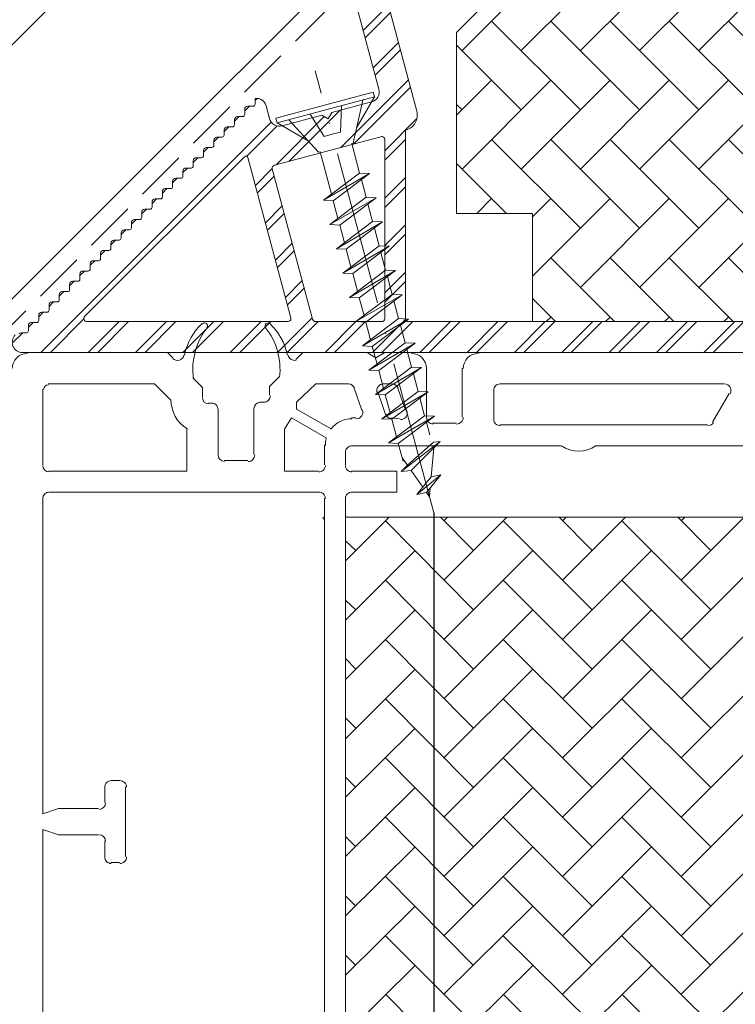
# Model space of a CAD drawing. Units: millimetres. Extents: x -3226090 to -3215563, y -9704 to -3893.
# Drawn here: x -3219222 to -3219153, y -8934 to -8839 of the extents above; entities that cross this region are included whole.
import ezdxf

# ---------------------------------------------------------------- set-up
doc = ezdxf.new("R2010")
doc.units = ezdxf.units.MM
doc.header["$MEASUREMENT"] = 0
for name, pattern in [('Takart vonal_01', [7, 5, -2]), ('Tengelyvonal_01', [21, 15, -3, 0, -3]), ('thk_line_type', [945, 540, -405])]:
    doc.linetypes.add(name, pattern=pattern)
for name, color, linetype, lineweight in [('0_Toll_száma__1', 7, 'Continuous', 5), ('0_Toll_száma__2', 7, 'Continuous', 13), ('0_Toll_száma__3', 7, 'Continuous', 15), ('0_Toll_száma__6', 7, 'Continuous', 30), ('0_Toll_száma__7', 7, 'Continuous', 35)]:
    doc.layers.add(name, color=color, linetype=linetype, lineweight=lineweight)
doc.layers.add('0_Toll_száma__21', color=7, linetype='Continuous', lineweight=5, true_color=0x3a3a3a)
doc.styles.add('ELKÉSZÜLT_STÍLUS_1', font='txt')
doc.linetypes.add('vizszig', pattern='A,0,[1,CVP_ZCE1 0_ISD1093_L Lakossági felhasználású íves üvegű CVP felülvilágító lapostetőbe építve1.Shx,S=0.31746,R=0,X=0,Y=0],-40,0', length=40)
doc.dimstyles.new('ELKÉSZÜLT_STÍLUS__4', dxfattribs={"dimtxt": 0.18, "dimasz": 14.592, "dimexe": 0.18, "dimexo": 0.0625, "dimgap": 0.09, "dimtad": 0, "dimtih": 1, "dimtoh": 1, "dimdec": 4, "dimzin": 0, "dimdsep": 46, "dimcen": 0.09, "dimadec": 0, "dimazin": 0, "dimtfac": 1, "dimtdec": 4, "dimtmove": 0, "dimatfit": 3, "dimldrblk": 'ARROWHEAD_5', "dimfxl": 1, "dimtolj": 1, "dimtzin": 0, "dimarcsym": 0})
doc.dimstyles.new('ELKÉSZÜLT_STÍLUS__9', dxfattribs={"dimtxt": 11.25, "dimasz": 6.65, "dimexe": 0.18, "dimexo": 0, "dimgap": 0.09, "dimtad": 1, "dimlfac": 0.001, "dimzin": 0, "dimdsep": 46, "dimtxsty": 'ELKÉSZÜLT_STÍLUS_1', "dimblk": 'ARROWHEAD_6', "dimblk1": 'ARROWHEAD_6', "dimblk2": 'ARROWHEAD_6', "dimcen": 0.09, "dimclrd": 7, "dimclre": 7, "dimclrt": 7, "dimadec": 0, "dimazin": 0, "dimtfac": 1, "dimtdec": 4, "dimtmove": 0, "dimatfit": 3, "dimfxl": 1, "dimtolj": 1, "dimtzin": 0, "dimarcsym": 0})

# ---------------------------------------------------------------- blocks, each defined once
blk = doc.blocks.new('ARROWHEAD_5')
at = {"color": 0, "linetype": 'Continuous', "lineweight": 0}
blk.add_line((0, 0), (-1, 0), dxfattribs=at)
blk.add_solid([(-1, 0.2679), (0, 0), (-1, -0.2679), (-1, 0.2679)], dxfattribs=at)
blk = doc.blocks.new('*D52', base_point=(-3222426.697, -5311.755))
at = {"layer": '0_Toll_száma__2', "linetype": 'Continuous'}
for p, q in [((-3219180.281, -8807.512), (-3219189.562, -8798.231)), ((-3219184.921, -8802.871), (-3219181.209, -8799.159)), ((-3219237.173, -8855.123), (-3219184.921, -8802.871)), ((-3219232.533, -8859.764), (-3219241.814, -8850.483)), ((-3219240.885, -8858.835), (-3219237.173, -8855.123))]:
    blk.add_line(p, q, dxfattribs=at)
at = {"layer": '0_Toll_száma__7', "linetype": 'Continuous'}
for p, q in [((-3219184.921, -8807.821), (-3219184.921, -8797.921)), ((-3219237.173, -8850.173), (-3219237.173, -8860.073))]:
    blk.add_line(p, q, dxfattribs=at)
at = {"layer": '0_Toll_száma__1', "insert": (-3219218.373, -8833.141), "char_height": 11.25, "attachment_point": 7, "rotation": 45, "style": 'ELKÉSZÜLT_STÍLUS_1'}
blk.add_mtext('\\A1;{\\fVerdana|b0|i0|c238|p38;7\\fVerdana|b0|i0|c238|p38;\\A1{\\H.66x;\\S4^  ;}}', dxfattribs=at)
blk = doc.blocks.new('ARROWHEAD_6')
at = {"color": 0, "linetype": 'Continuous', "lineweight": 0}
for p, q in [((-0.5, -0.5), (0.5, 0.5)), ((0, 0), (-1, 0))]:
    blk.add_line(p, q, dxfattribs=at)

msp = doc.modelspace()

# ---------------------------------------------------------------- hatches: boundary and pattern name
at = {"layer": '0_Toll_száma__1', "linetype": 'Continuous'}
h = msp.add_hatch(dxfattribs=at)
h.set_pattern_fill('dupla_1_4_0001', color=256, style=0, pattern_type=2)
h.set_pattern_definition([(45, (-3219143.9478, -8790.896), (-2.2981, 2.2981), []), (45, (-3219144.4074, -8790.4364), (-2.2981, 2.2981), [])])
h.paths.add_polyline_path([(-3219128.598, -8713.856, 0.466308), (-3219132.119, -8710.901), (-3219177.771, -8718.951, 0.916318), (-3219177.598, -8720.936), (-3219170.598, -8720.936, -0.414225), (-3219169.598, -8721.936), (-3219169.598, -8722.229, 0.198935), (-3219169.51, -8722.441), (-3219169.156, -8722.795, -0.414309), (-3219169.156, -8723.077), (-3219169.51, -8723.431, 0.414161), (-3219169.51, -8723.855), (-3219169.156, -8724.209, -0.414298), (-3219169.156, -8724.492), (-3219169.51, -8724.845, 0.414161), (-3219169.51, -8725.27), (-3219169.156, -8725.623, -0.414309), (-3219169.156, -8725.906), (-3219169.51, -8726.259, 0.414169), (-3219169.51, -8726.684), (-3219169.156, -8727.037, -0.414309), (-3219169.156, -8727.32), (-3219169.51, -8727.674, 0.414161), (-3219169.51, -8728.098), (-3219169.156, -8728.451, -0.414298), (-3219169.156, -8728.734), (-3219169.51, -8729.088, 0.414161), (-3219169.51, -8729.512), (-3219169.156, -8729.866, -0.414309), (-3219169.156, -8730.149), (-3219169.51, -8730.502, 0.414161), (-3219169.51, -8730.926), (-3219169.156, -8731.28, -0.414298), (-3219169.156, -8731.563), (-3219169.51, -8731.916, 0.414161), (-3219169.51, -8732.341), (-3219169.156, -8732.694, -0.414309), (-3219169.156, -8732.977), (-3219169.51, -8733.331, 0.414169), (-3219169.51, -8733.755), (-3219169.156, -8734.108, -0.414298), (-3219169.156, -8734.391), (-3219169.51, -8734.745, 0.414161), (-3219169.51, -8735.169), (-3219169.156, -8735.523, -0.414298), (-3219169.156, -8735.805), (-3219169.51, -8736.159, 0.414169), (-3219169.51, -8736.583), (-3219169.156, -8736.937, -0.414309), (-3219169.156, -8737.22), (-3219169.51, -8737.573, 0.414161), (-3219169.51, -8737.997), (-3219169.156, -8738.351, -0.414298), (-3219169.156, -8738.634), (-3219169.51, -8738.987, 0.414161), (-3219169.51, -8739.412), (-3219169.156, -8739.765, -0.414309), (-3219169.156, -8740.048), (-3219169.51, -8740.402, 0.414161), (-3219169.51, -8740.826), (-3219169.156, -8741.179, -0.414298), (-3219169.156, -8741.462), (-3219169.51, -8741.816, 0.414161), (-3219169.51, -8742.24), (-3219169.156, -8742.594, -0.414298), (-3219169.156, -8742.876), (-3219169.51, -8743.23, 0.414169), (-3219169.51, -8743.654), (-3219169.156, -8744.008, -0.414309), (-3219169.156, -8744.291), (-3219169.51, -8744.644, 0.414161), (-3219169.51, -8745.069), (-3219169.156, -8745.422, -0.414298), (-3219169.156, -8745.705), (-3219169.51, -8746.058, 0.414161), (-3219169.51, -8746.483), (-3219169.156, -8746.836, -0.414309), (-3219169.156, -8747.119), (-3219169.51, -8747.473, 0.414161), (-3219169.51, -8747.897), (-3219169.156, -8748.25, -0.414298), (-3219169.156, -8748.533), (-3219169.51, -8748.887, 0.414161), (-3219169.51, -8749.311), (-3219169.156, -8749.665, -0.414309), (-3219169.156, -8749.948), (-3219169.51, -8750.301, 0.414169), (-3219169.51, -8750.725), (-3219169.156, -8751.079, -0.414309), (-3219169.156, -8751.362), (-3219169.51, -8751.715, 0.414161), (-3219169.51, -8752.14), (-3219169.156, -8752.493, -0.414298), (-3219169.156, -8752.776), (-3219169.51, -8753.13, 0.414161), (-3219169.51, -8753.554), (-3219169.156, -8753.907, -0.414304), (-3219169.156, -8754.19), (-3219169.51, -8754.544, 0.414165), (-3219169.51, -8754.968), (-3219169.156, -8755.322, -0.414304), (-3219169.156, -8755.604), (-3219169.51, -8755.958, 0.414161), (-3219169.51, -8756.382), (-3219169.156, -8756.736, -0.414304), (-3219169.156, -8757.019), (-3219169.51, -8757.372, 0.414161), (-3219169.51, -8757.796), (-3219169.156, -8758.15, -0.414304), (-3219169.156, -8758.433), (-3219169.51, -8758.786, 0.414161), (-3219169.51, -8759.211), (-3219169.156, -8759.564, -0.414304), (-3219169.156, -8759.847), (-3219169.51, -8760.201, 0.414161), (-3219169.51, -8760.625), (-3219169.156, -8760.978, -0.414304), (-3219169.156, -8761.261), (-3219169.51, -8761.615, 0.414165), (-3219169.51, -8762.039), (-3219169.156, -8762.393, -0.414304), (-3219169.156, -8762.675), (-3219169.51, -8763.029, 0.414165), (-3219169.51, -8763.453), (-3219169.156, -8763.807, -0.414304), (-3219169.156, -8764.09), (-3219169.51, -8764.443, 0.414161), (-3219169.51, -8764.868), (-3219169.156, -8765.221, -0.414304), (-3219169.156, -8765.504), (-3219169.51, -8765.857, 0.414161), (-3219169.51, -8766.282), (-3219169.156, -8766.635, -0.414304), (-3219169.156, -8766.918), (-3219169.51, -8767.272, 0.414161), (-3219169.51, -8767.696), (-3219169.156, -8768.049, -0.414304), (-3219169.156, -8768.332), (-3219169.51, -8768.686, 0.414165), (-3219169.51, -8769.11), (-3219169.156, -8769.464, -0.414304), (-3219169.156, -8769.747), (-3219169.51, -8770.1, 0.414165), (-3219169.51, -8770.524), (-3219169.156, -8770.878, -0.414304), (-3219169.156, -8771.161), (-3219169.51, -8771.514, 0.414165), (-3219169.51, -8771.939), (-3219169.156, -8772.292, -0.414304), (-3219169.156, -8772.575), (-3219169.51, -8772.929, 0.414161), (-3219169.51, -8773.353), (-3219169.156, -8773.706, -0.414304), (-3219169.156, -8773.989), (-3219169.51, -8774.343, 0.414161), (-3219169.51, -8774.767), (-3219169.156, -8775.121, -0.414304), (-3219169.156, -8775.403), (-3219169.51, -8775.757, 0.414161), (-3219169.51, -8776.181), (-3219169.156, -8776.535, -0.414304), (-3219169.156, -8776.818), (-3219169.51, -8777.171, 0.414165), (-3219169.51, -8777.595), (-3219169.156, -8777.949, -0.414304), (-3219169.156, -8778.232), (-3219169.51, -8778.585, 0.414165), (-3219169.51, -8779.01), (-3219169.156, -8779.363, -0.414304), (-3219169.156, -8779.646), (-3219169.51, -8780, 0.414161), (-3219169.51, -8780.424), (-3219169.156, -8780.777, -0.414304), (-3219169.156, -8781.06), (-3219169.51, -8781.414, 0.414161), (-3219169.51, -8781.838), (-3219169.156, -8782.192, -0.414304), (-3219169.156, -8782.474), (-3219169.51, -8782.828, 0.414161), (-3219169.51, -8783.252), (-3219169.156, -8783.606, -0.414304), (-3219169.156, -8783.889), (-3219169.51, -8784.242, 0.414165), (-3219169.51, -8784.667), (-3219169.156, -8785.02, -0.414304), (-3219169.156, -8785.303), (-3219169.51, -8785.656, 0.414161), (-3219169.51, -8786.081), (-3219169.156, -8786.434, -0.414304), (-3219169.156, -8786.717), (-3219169.51, -8787.071, 0.414163), (-3219169.51, -8787.495), (-3219169.156, -8787.848, -0.414304), (-3219169.156, -8788.131), (-3219169.51, -8788.485, 0.414163), (-3219169.51, -8788.909), (-3219169.156, -8789.263, -0.414304), (-3219169.156, -8789.546), (-3219169.51, -8789.899, 0.414161), (-3219169.51, -8790.323), (-3219169.156, -8790.677, -0.414304), (-3219169.156, -8790.96), (-3219169.51, -8791.313, 0.414163), (-3219169.51, -8791.738), (-3219169.156, -8792.091, -0.414304), (-3219169.156, -8792.374), (-3219169.51, -8792.728, 0.414163), (-3219169.51, -8793.152), (-3219169.156, -8793.505, -0.414304), (-3219169.156, -8793.788), (-3219169.51, -8794.142, 0.414163), (-3219169.51, -8794.566), (-3219169.156, -8794.92, -0.414304), (-3219169.156, -8795.202), (-3219169.51, -8795.556, 0.414163), (-3219169.51, -8795.98), (-3219169.156, -8796.334, -0.414304), (-3219169.156, -8796.617), (-3219169.51, -8796.97, 0.414161), (-3219169.51, -8797.394), (-3219169.156, -8797.748, -0.414304), (-3219169.156, -8798.031), (-3219169.51, -8798.384, 0.414163), (-3219169.51, -8798.809), (-3219169.156, -8799.162, -0.414304), (-3219169.156, -8799.445), (-3219169.51, -8799.799, 0.414163), (-3219169.51, -8800.223), (-3219169.156, -8800.576, -0.414304), (-3219169.156, -8800.859), (-3219169.51, -8801.213, 0.414163), (-3219169.51, -8801.637), (-3219169.156, -8801.991, -0.414304), (-3219169.156, -8802.273), (-3219169.51, -8802.627, 0.414162), (-3219169.51, -8803.051), (-3219169.156, -8803.405, -0.414304), (-3219169.156, -8803.688), (-3219169.51, -8804.041, 0.414162), (-3219169.51, -8804.466), (-3219169.156, -8804.819, -0.414304), (-3219169.156, -8805.102), (-3219169.51, -8805.455, 0.414163), (-3219169.51, -8805.88), (-3219169.156, -8806.233, -0.414304), (-3219169.156, -8806.516), (-3219169.51, -8806.87, 0.414163), (-3219169.51, -8807.294), (-3219169.156, -8807.647, -0.414304), (-3219169.156, -8807.93), (-3219169.51, -8808.284, 0.414162), (-3219169.51, -8808.708), (-3219169.156, -8809.062, -0.414304), (-3219169.156, -8809.345), (-3219169.51, -8809.698, 0.414163), (-3219169.51, -8810.122), (-3219169.156, -8810.476, -0.414304), (-3219169.156, -8810.759), (-3219169.51, -8811.112, 0.414163), (-3219169.51, -8811.537), (-3219169.156, -8811.89, -0.414304), (-3219169.156, -8812.173), (-3219169.51, -8812.527, 0.198934), (-3219169.598, -8812.739), (-3219169.609, -8812.739), (-3219169.609, -8812.749), (-3219169.574, -8812.752, 0.198478), (-3219169.509, -8812.973), (-3219169.194, -8813.361, -0.414267), (-3219169.224, -8813.643), (-3219169.612, -8813.957, 0.198842), (-3219169.722, -8814.159), (-3219169.792, -8814.151), (-3219169.726, -8814.179, 0.19898), (-3219169.696, -8814.406), (-3219169.446, -8814.839, -0.414114), (-3219169.519, -8815.113), (-3219169.952, -8815.363, 0.198549), (-3219170.092, -8815.545), (-3219170.195, -8815.517), (-3219170.099, -8815.564, 0.198917), (-3219170.105, -8815.793), (-3219169.926, -8816.26, -0.414326), (-3219170.041, -8816.518), (-3219170.508, -8816.697, 0.198877), (-3219170.675, -8816.855), (-3219170.792, -8816.803), (-3219170.684, -8816.873, 0.198825), (-3219170.726, -8817.099), (-3219170.622, -8817.588, -0.414216), (-3219170.777, -8817.825), (-3219171.266, -8817.929, 0.198829), (-3219171.455, -8818.059), (-3219171.563, -8817.989), (-3219171.467, -8818.075, 0.198861), (-3219171.544, -8818.291), (-3219171.518, -8818.791, -0.414351), (-3219171.708, -8819.001), (-3219172.207, -8819.027, 0.198949), (-3219172.414, -8819.126), (-3219172.507, -8819.042), (-3219172.436, -8819.113, 0.198934), (-3219172.524, -8819.325), (-3219172.524, -8819.825, -0.414199), (-3219172.724, -8820.025), (-3219173.224, -8820.025, 0.414041), (-3219173.524, -8820.325), (-3219173.524, -8820.825, -0.41441), (-3219173.724, -8821.025), (-3219174.224, -8821.025, 0.414239), (-3219174.524, -8821.325), (-3219174.524, -8821.825, -0.414111), (-3219174.724, -8822.025), (-3219175.224, -8822.025, 0.41424), (-3219175.524, -8822.325), (-3219175.524, -8822.825, -0.414198), (-3219175.724, -8823.025), (-3219176.224, -8823.025, 0.41424), (-3219176.524, -8823.325), (-3219176.524, -8823.825, -0.414198), (-3219176.724, -8824.025), (-3219177.224, -8824.025, 0.414101), (-3219177.524, -8824.325), (-3219177.524, -8824.825, -0.41441), (-3219177.724, -8825.025), (-3219178.224, -8825.025, 0.414242), (-3219178.524, -8825.325), (-3219178.524, -8825.825, -0.414112), (-3219178.724, -8826.025), (-3219179.224, -8826.025, 0.414239), (-3219179.524, -8826.325), (-3219179.524, -8826.825, -0.414112), (-3219179.724, -8827.025), (-3219180.224, -8827.025, 0.414239), (-3219180.524, -8827.325), (-3219180.524, -8827.825, -0.4142), (-3219180.724, -8828.025), (-3219181.224, -8828.025, 0.414239), (-3219181.524, -8828.325), (-3219181.524, -8828.825, -0.4142), (-3219181.724, -8829.025), (-3219182.224, -8829.025, 0.41404), (-3219182.524, -8829.325), (-3219182.524, -8829.825, -0.414407), (-3219182.724, -8830.025), (-3219183.224, -8830.025, 0.414242), (-3219183.524, -8830.325), (-3219183.524, -8830.825, -0.414109), (-3219183.724, -8831.025), (-3219184.224, -8831.025, 0.414242), (-3219184.524, -8831.325), (-3219184.524, -8831.825, -0.4142), (-3219184.724, -8832.025), (-3219185.224, -8832.025, 0.414238), (-3219185.524, -8832.325), (-3219185.524, -8832.825, -0.4142), (-3219185.724, -8833.025), (-3219186.224, -8833.025, 0.414097), (-3219186.524, -8833.325), (-3219186.524, -8833.825, -0.41441), (-3219186.724, -8834.025), (-3219187.224, -8834.025, 0.41424), (-3219187.524, -8834.325), (-3219187.524, -8834.825, -0.414112), (-3219187.724, -8835.025), (-3219188.224, -8835.025, 0.41424), (-3219188.524, -8835.325), (-3219188.524, -8835.825, -0.414112), (-3219188.724, -8836.025), (-3219189.224, -8836.025, 0.41424), (-3219189.524, -8836.325), (-3219189.524, -8836.825, -0.4142), (-3219189.724, -8837.025), (-3219189.738, -8837.025), (-3219187.5, -8845.377, -0.414164), (-3219188.207, -8846.601), (-3219192.071, -8847.637), (-3219192.425, -8848.249), (-3219193.037, -8847.895), (-3219196.901, -8848.931, -0.414251), (-3219198.125, -8848.224), (-3219198.453, -8846.999, 0.367002), (-3219199.517, -8846.262, 0.053317), (-3219199.524, -8846.325), (-3219199.524, -8846.825, -0.4142), (-3219199.724, -8847.025), (-3219200.224, -8847.025, 0.414099), (-3219200.524, -8847.325), (-3219200.524, -8847.825, -0.414401), (-3219200.724, -8848.025), (-3219201.224, -8848.025, 0.414236), (-3219201.524, -8848.325), (-3219201.524, -8848.825, -0.414122), (-3219201.724, -8849.025), (-3219202.224, -8849.025, 0.41424), (-3219202.524, -8849.325), (-3219202.524, -8849.825, -0.41419), (-3219202.724, -8850.025), (-3219203.224, -8850.025, 0.414236), (-3219203.524, -8850.325), (-3219203.524, -8850.825, -0.414209), (-3219203.724, -8851.025), (-3219204.224, -8851.025, 0.414099), (-3219204.524, -8851.325), (-3219204.524, -8851.825, -0.414401), (-3219204.724, -8852.025), (-3219205.224, -8852.025, 0.414236), (-3219205.524, -8852.325), (-3219205.524, -8852.825, -0.414122), (-3219205.724, -8853.025), (-3219206.224, -8853.025, 0.41424), (-3219206.524, -8853.325), (-3219206.524, -8853.825, -0.414103), (-3219206.724, -8854.025), (-3219207.224, -8854.025, 0.41424), (-3219207.524, -8854.325), (-3219207.524, -8854.825, -0.414209), (-3219207.724, -8855.025), (-3219208.224, -8855.025, 0.41424), (-3219208.524, -8855.325), (-3219208.524, -8855.825, -0.41419), (-3219208.724, -8856.025), (-3219209.224, -8856.025, 0.414099), (-3219209.524, -8856.325), (-3219209.524, -8856.825, -0.41442), (-3219209.724, -8857.025), (-3219210.224, -8857.025, 0.41424), (-3219210.524, -8857.325), (-3219210.524, -8857.825, -0.414103), (-3219210.724, -8858.025), (-3219211.224, -8858.025, 0.41424), (-3219211.524, -8858.325), (-3219211.524, -8858.825, -0.414196), (-3219211.724, -8859.025), (-3219212.224, -8859.025, 0.414248), (-3219212.524, -8859.325), (-3219212.524, -8859.825, -0.41419), (-3219212.724, -8860.025), (-3219213.224, -8860.025, 0.414099), (-3219213.524, -8860.325), (-3219213.524, -8860.825, -0.414401), (-3219213.724, -8861.025), (-3219214.224, -8861.025, 0.414236), (-3219214.524, -8861.325), (-3219214.524, -8861.825, -0.414122), (-3219214.724, -8862.025), (-3219215.224, -8862.025, 0.41424), (-3219215.524, -8862.325), (-3219215.524, -8862.825, -0.414103), (-3219215.724, -8863.025), (-3219216.224, -8863.025, 0.414236), (-3219216.524, -8863.325), (-3219216.524, -8863.825, -0.414209), (-3219216.724, -8864.025), (-3219217.224, -8864.025, 0.41424), (-3219217.524, -8864.325), (-3219217.524, -8864.825, -0.41419), (-3219217.724, -8865.025), (-3219218.224, -8865.025, 0.414095), (-3219218.524, -8865.325), (-3219218.524, -8865.825, -0.41442), (-3219218.724, -8866.025), (-3219219.224, -8866.025, 0.41424), (-3219219.524, -8866.325), (-3219219.524, -8866.825, -0.414103), (-3219219.724, -8867.025), (-3219220.224, -8867.025, 0.41424), (-3219220.524, -8867.325), (-3219220.524, -8867.825, -0.414209), (-3219220.724, -8868.025), (-3219221.224, -8868.025, 0.41424), (-3219221.524, -8868.325), (-3219221.524, -8868.825, -0.41419), (-3219221.724, -8869.025), (-3219222.224, -8869.025, 0.198891), (-3219222.436, -8869.113), (-3219222.562, -8868.986), (-3219222.805, -8869.229, 0.668143), (-3219222.098, -8870.936), (-3219125.098, -8870.936), (-3219125.098, -8857.236, -0.414169), (-3219124.798, -8856.936), (-3219112.898, -8856.936, -0.41414), (-3219112.598, -8857.236), (-3219112.598, -8867.936, 0.414206), (-3219111.598, -8868.936), (-3219102.598, -8868.936, 0.291676), (-3219101.238, -8868.069), (-3219064.938, -8790.069, 0.548373), (-3219066.298, -8787.936), (-3219068.949, -8787.936, 0.317842), (-3219070.081, -8788.736, 0.517702), (-3219069.798, -8789.136), (-3219069.098, -8789.136, -0.414206), (-3219068.598, -8789.636), (-3219068.598, -8790.636, -0.41421), (-3219070.598, -8792.636), (-3219073.098, -8792.636, -0.41421), (-3219075.098, -8790.636), (-3219075.098, -8789.636, -0.414206), (-3219074.598, -8789.136), (-3219073.898, -8789.136, 0.517602), (-3219073.615, -8788.736, 0.317849), (-3219074.746, -8787.936), (-3219080.598, -8787.936, -0.414222), (-3219081.098, -8787.436), (-3219081.098, -8780.628, 0.466308), (-3219082.271, -8779.643), (-3219109.485, -8784.442, -1.459669), (-3219108.835, -8781.148, 0.255565), (-3219108.356, -8781.179), (-3219106.086, -8780.121, 1.000005), (-3219106.509, -8779.214), (-3219108.338, -8780.067, -0.209028), (-3219108.739, -8780.077, 0.226694), (-3219111.15, -8780.217, -0.570771), (-3219115.598, -8777.59), (-3219115.598, -8763.636, 0.41422), (-3219116.098, -8763.136), (-3219117.098, -8763.136, 0.414202), (-3219117.598, -8763.636), (-3219117.598, -8776.036, -0.414211), (-3219120.598, -8779.036), (-3219125.598, -8779.036, -0.414208), (-3219128.598, -8776.036)])
h.paths.add_polyline_path([(-3219131.95, -8713.918, -0.466315), (-3219131.598, -8714.213), (-3219131.598, -8717.666, -0.363998), (-3219131.846, -8717.961), (-3219165.746, -8723.939, -0.466296), (-3219166.098, -8723.643), (-3219166.098, -8720.778, -0.363976), (-3219165.271, -8719.793)], flags=0)
h.paths.add_polyline_path([(-3219131.95, -8720.011, -0.466297), (-3219131.598, -8720.306), (-3219131.598, -8778.736, -0.414169), (-3219131.898, -8779.036), (-3219165.798, -8779.036, -0.41424), (-3219166.098, -8778.736), (-3219166.098, -8726.283, -0.364075), (-3219165.85, -8725.988)], flags=0)
h.paths.add_polyline_path([(-3219122.598, -8782.336, -0.41424), (-3219122.298, -8782.036), (-3219114.898, -8782.036, -0.41424), (-3219114.598, -8782.336), (-3219114.598, -8782.669, 0.466308), (-3219108.964, -8787.396), (-3219084.45, -8783.073, -0.466287), (-3219084.098, -8783.369), (-3219084.098, -8790.636, 0.414138), (-3219083.798, -8790.936), (-3219077.558, -8790.936, -0.375576), (-3219077.26, -8791.196, 0.37557), (-3219073.098, -8794.836), (-3219070.924, -8794.836, -0.548405), (-3219070.659, -8795.252), (-3219090.443, -8837.763, -0.291657), (-3219090.715, -8837.936), (-3219122.298, -8837.936, -0.414238), (-3219122.598, -8837.636)], flags=0)
h.paths.add_polyline_path([(-3219166.098, -8782.336, -0.41424), (-3219165.798, -8782.036), (-3219124.898, -8782.036, -0.414169), (-3219124.598, -8782.336), (-3219124.598, -8853.636, -0.414169), (-3219124.898, -8853.936), (-3219127.798, -8853.936, 0.414137), (-3219128.098, -8854.236), (-3219128.098, -8867.636, -0.41424), (-3219128.398, -8867.936), (-3219184.63, -8867.936, -0.41424), (-3219184.93, -8867.636), (-3219184.93, -8849.347), (-3219184.887, -8849.335, 0.414218), (-3219183.826, -8847.498), (-3219186.38, -8837.966, -0.268009), (-3219186.302, -8837.676), (-3219169.759, -8821.133, 0.198907), (-3219166.098, -8812.294)], flags=0)
h.paths.add_polyline_path([(-3219091.675, -8839.313, -0.594428), (-3219091.361, -8839.736), (-3219092.537, -8842.263, -0.29163), (-3219092.809, -8842.436), (-3219095.798, -8842.436, 0.414238), (-3219096.098, -8842.736), (-3219096.098, -8843.936, 0.414206), (-3219095.598, -8844.436), (-3219094.019, -8844.436, -0.548323), (-3219093.747, -8844.863), (-3219103.473, -8865.763, -0.291653), (-3219103.745, -8865.936), (-3219109.298, -8865.936, -0.414137), (-3219109.598, -8865.636), (-3219109.598, -8854.236, 0.414236), (-3219109.898, -8853.936), (-3219122.298, -8853.936, -0.41424), (-3219122.598, -8853.636), (-3219122.598, -8844.736, -0.414238), (-3219122.298, -8844.436), (-3219119.398, -8844.436, 0.414238), (-3219119.098, -8844.136), (-3219119.098, -8842.736, 0.414238), (-3219119.398, -8842.436), (-3219122.298, -8842.436, -0.414238), (-3219122.598, -8842.136), (-3219122.598, -8840.236, -0.414244), (-3219122.298, -8839.936), (-3219096.128, -8839.936)], flags=0)
h.paths.add_polyline_path([(-3219187.307, -8849.984, -0.493178), (-3219186.93, -8850.273), (-3219186.93, -8867.636, -0.41424), (-3219187.23, -8867.936), (-3219193.648, -8867.936, -0.339414), (-3219193.938, -8867.714), (-3219197.849, -8853.119, -0.414172), (-3219197.637, -8852.751)], flags=0)
h.paths.add_polyline_path([(-3219200.55, -8851.924, -0.57735), (-3219200.216, -8852.014), (-3219196.05, -8867.558, -0.49308), (-3219196.34, -8867.936), (-3219215.838, -8867.936, -0.668169), (-3219216.05, -8867.424)], flags=0)
at = {"layer": '0_Toll_száma__21', "linetype": 'Continuous'}
h = msp.add_hatch(dxfattribs=at)
h.set_pattern_fill('AR_HBONE_0001', color=256, style=0, pattern_type=2)
h.set_pattern_definition([(315, (-3219509.9136, -6470.8433), (5.747364, 0), [12.192, -4.064]), (45, (-3219507.04, -6473.717), (-5.747364, 0), [12.192, -4.064])])
h.paths.add_polyline_path([(-3219164.796, -8824.694), (-3219179.967, -8839.865), (-3219179.967, -8857.436), (-3219172.598, -8857.436), (-3219172.598, -8867.936), (-3219129.598, -8867.936), (-3219129.598, -8852.936), (-3219124.598, -8852.936), (-3219124.598, -8786.936), (-3219162.098, -8786.936), (-3219162.098, -8816.936, -0.168968)])

# ---------------------------------------------------------------- linework, layer by layer
at = {"layer": '0_Toll_száma__1', "linetype": 'thk_line_type'}
msp.add_line((-3219185.249, -8881.155), (-3219184.74, -8881.883), dxfattribs=at)
at = {"layer": '0_Toll_száma__1', "linetype": 'Continuous', "flags": 128}
msp.add_lwpolyline([(-3219164.796, -8824.694, 0.168968), (-3219162.098, -8816.936), (-3219162.098, -8786.936), (-3219124.598, -8786.936), (-3219124.598, -8852.936), (-3219129.598, -8852.936), (-3219129.598, -8867.936), (-3219172.598, -8867.936), (-3219172.598, -8857.436), (-3219179.967, -8857.436), (-3219179.967, -8839.865)], format="xyb", close=True, dxfattribs=at)
at = {"layer": '0_Toll_száma__1', "linetype": 'vizszig', "flags": 128}
msp.add_lwpolyline([(-3219172.36, -8811.449, -0.198912), (-3219174.324, -8816.91), (-3219227.996, -8870.581, -0.010157), (-3219228.084, -8870.666), (-3219399.501, -9028.692, 0.058524), (-3219400.108, -9029.4), (-3219408.501, -9041.875, 0.14914), (-3219409.182, -9044.108), (-3219409.182, -9050.235)], format="xyb", dxfattribs=at)
at = {"layer": '0_Toll_száma__1', "linetype": 'Continuous', "flags": 128}
msp.add_lwpolyline([(-3219187.943, -8846.128), (-3219188.069, -8845.657), (-3219197.493, -8848.182), (-3219197.367, -8848.653)], close=True, dxfattribs=at)
at = {"layer": '0_Toll_száma__1', "linetype": 'thk_line_type', "flags": 128}
for points in [[(-3219189.073, -8846.431), (-3219189.997, -8850.598)], [(-3219187.943, -8846.128), (-3219189.668, -8849.116)], [(-3219191.124, -8846.981), (-3219191.235, -8849.535)], [(-3219196.237, -8848.351), (-3219193.354, -8851.498)], [(-3219194.186, -8847.801), (-3219192.812, -8849.958)], [(-3219197.367, -8848.653), (-3219194.38, -8850.378)], [(-3219192.812, -8849.958), (-3219192.024, -8849.747)], [(-3219191.235, -8849.535), (-3219192.024, -8849.747)], [(-3219189.997, -8850.598), (-3219190.144, -8850.638)], [(-3219189.374, -8853.511), (-3219190.144, -8850.638)], [(-3219193.354, -8851.498), (-3219193.207, -8851.458)], [(-3219193.207, -8851.458), (-3219192.105, -8855.567)], [(-3219188.416, -8853.553), (-3219189.374, -8853.511), (-3219192.893, -8856.161)], [(-3219188.416, -8853.553), (-3219192.893, -8856.161)], [(-3219192.893, -8856.161), (-3219191.935, -8856.202), (-3219188.416, -8853.553)], [(-3219188.873, -8855.382), (-3219189.204, -8854.146)], [(-3219187.784, -8855.909), (-3219188.743, -8855.867), (-3219192.262, -8858.516)], [(-3219192.262, -8858.516), (-3219191.304, -8858.558), (-3219187.784, -8855.909)], [(-3219187.784, -8855.909), (-3219192.262, -8858.516)], [(-3219188.743, -8855.867), (-3219188.873, -8855.382)], [(-3219191.935, -8856.202), (-3219191.474, -8857.923)], [(-3219188.241, -8857.738), (-3219188.572, -8856.502)], [(-3219188.111, -8858.223), (-3219188.241, -8857.738)], [(-3219187.153, -8858.265), (-3219188.111, -8858.223), (-3219191.631, -8860.872)], [(-3219191.631, -8860.872), (-3219190.673, -8860.914), (-3219187.153, -8858.265)], [(-3219187.153, -8858.265), (-3219191.631, -8860.872)], [(-3219191.304, -8858.558), (-3219190.843, -8860.279)], [(-3219187.61, -8860.094), (-3219187.941, -8858.858)], [(-3219186.522, -8860.621), (-3219187.48, -8860.579), (-3219191, -8863.228)], [(-3219191, -8863.228), (-3219190.042, -8863.27), (-3219186.522, -8860.621)], [(-3219186.522, -8860.621), (-3219191, -8863.228)], [(-3219190.673, -8860.914), (-3219190.212, -8862.635)], [(-3219187.48, -8860.579), (-3219187.61, -8860.094)], [(-3219186.979, -8862.45), (-3219187.31, -8861.214)], [(-3219186.849, -8862.935), (-3219186.979, -8862.45)], [(-3219185.891, -8862.977), (-3219186.849, -8862.935), (-3219190.368, -8865.584)], [(-3219190.368, -8865.584), (-3219189.41, -8865.626), (-3219185.891, -8862.977)], [(-3219185.891, -8862.977), (-3219190.368, -8865.584)], [(-3219190.042, -8863.27), (-3219189.58, -8864.991)], [(-3219186.348, -8864.805), (-3219186.679, -8863.57)], [(-3219185.259, -8865.333), (-3219186.217, -8865.291), (-3219189.737, -8867.94)], [(-3219189.737, -8867.94), (-3219188.779, -8867.982), (-3219185.259, -8865.333)], [(-3219185.259, -8865.333), (-3219189.737, -8867.94)], [(-3219189.41, -8865.626), (-3219188.949, -8867.347)], [(-3219186.217, -8865.291), (-3219186.348, -8864.805)], [(-3219185.716, -8867.161), (-3219186.047, -8865.926)], [(-3219185.586, -8867.647), (-3219185.716, -8867.161)], [(-3219184.628, -8867.689), (-3219185.586, -8867.647), (-3219189.106, -8870.296)], [(-3219189.106, -8870.296), (-3219188.148, -8870.338), (-3219184.628, -8867.689)], [(-3219184.628, -8867.689), (-3219189.106, -8870.296)], [(-3219188.779, -8867.982), (-3219188.318, -8869.703)], [(-3219185.085, -8869.517), (-3219185.416, -8868.282)], [(-3219184.955, -8870.003), (-3219185.085, -8869.517)], [(-3219183.997, -8870.045), (-3219184.955, -8870.003), (-3219188.475, -8872.652)], [(-3219183.997, -8870.045), (-3219188.475, -8872.652)], [(-3219188.475, -8872.652), (-3219187.516, -8872.694), (-3219183.997, -8870.045)], [(-3219188.148, -8870.338), (-3219187.687, -8872.059)], [(-3219184.454, -8871.873), (-3219184.785, -8870.638)], [(-3219183.366, -8872.401), (-3219184.324, -8872.359), (-3219187.843, -8875.008)], [(-3219183.366, -8872.401), (-3219187.843, -8875.008)], [(-3219187.843, -8875.008), (-3219186.885, -8875.05), (-3219183.366, -8872.401)], [(-3219184.324, -8872.359), (-3219184.454, -8871.873)], [(-3219187.516, -8872.694), (-3219187.055, -8874.415)], [(-3219183.823, -8874.229), (-3219184.154, -8872.994)], [(-3219183.692, -8874.715), (-3219183.823, -8874.229)], [(-3219182.734, -8874.756), (-3219183.692, -8874.715), (-3219187.212, -8877.364)], [(-3219182.734, -8874.756), (-3219187.212, -8877.364)], [(-3219187.212, -8877.364), (-3219186.254, -8877.406), (-3219182.734, -8874.756)], [(-3219186.885, -8875.05), (-3219186.424, -8876.771)], [(-3219183.191, -8876.585), (-3219183.522, -8875.35)], [(-3219182.103, -8877.112), (-3219183.061, -8877.071), (-3219186.581, -8879.72)], [(-3219182.103, -8877.112), (-3219186.581, -8879.72)], [(-3219186.581, -8879.72), (-3219185.623, -8879.762), (-3219182.103, -8877.112)], [(-3219183.061, -8877.071), (-3219183.191, -8876.585)], [(-3219186.254, -8877.406), (-3219185.793, -8879.127)], [(-3219182.56, -8878.941), (-3219182.891, -8877.705)], [(-3219185.623, -8879.762), (-3219185.162, -8881.483)], [(-3219185.34, -8882.481), (-3219184.385, -8882.39), (-3219181.567, -8879.574)], [(-3219185.34, -8882.481), (-3219181.567, -8879.574)], [(-3219184.74, -8881.883), (-3219182.216, -8879.637)], [(-3219181.567, -8879.574), (-3219182.216, -8879.637)], [(-3219182.173, -8880.18), (-3219182.419, -8882.995)], [(-3219184.74, -8881.883), (-3219185.34, -8882.481)], [(-3219183.246, -8884.016), (-3219184.385, -8882.39)], [(-3219183.823, -8884.726), (-3219181.48, -8882.804)], [(-3219181.48, -8882.804), (-3219182.419, -8882.995), (-3219183.823, -8884.726)], [(-3219183.823, -8884.726), (-3219182.883, -8884.535), (-3219181.48, -8882.804)], [(-3219182.883, -8884.535), (-3219182.591, -8884.952), (-3219182.514, -8884.08)]]:
    msp.add_lwpolyline(points, dxfattribs=at)
at = {"layer": '0_Toll_száma__2', "linetype": 'Continuous', "flags": 128}
for points in [[(-3219166.098, -8812.294), (-3219166.098, -8782.336, -0.41424), (-3219165.798, -8782.036), (-3219124.898, -8782.036, -0.414169), (-3219124.598, -8782.336), (-3219124.598, -8853.636, -0.414169), (-3219124.898, -8853.936), (-3219127.798, -8853.936, 0.414137), (-3219128.098, -8854.236), (-3219128.098, -8867.636, -0.41424), (-3219128.398, -8867.936), (-3219184.63, -8867.936, -0.41424), (-3219184.93, -8867.636), (-3219184.93, -8849.347), (-3219184.887, -8849.335, 0.414218), (-3219183.826, -8847.498), (-3219186.38, -8837.966, -0.268009), (-3219186.302, -8837.676), (-3219169.759, -8821.133, 0.198907)], [(-3219186.93, -8867.636, -0.41424), (-3219187.23, -8867.936), (-3219193.648, -8867.936, -0.339414), (-3219193.938, -8867.714), (-3219197.849, -8853.119, -0.414172), (-3219197.637, -8852.751), (-3219187.307, -8849.984, -0.493178), (-3219186.93, -8850.273)], [(-3219200.216, -8852.014), (-3219196.05, -8867.558, -0.49308), (-3219196.34, -8867.936), (-3219215.838, -8867.936, -0.668169), (-3219216.05, -8867.424), (-3219200.55, -8851.924, -0.57735)]]:
    msp.add_lwpolyline(points, format="xyb", close=True, dxfattribs=at)
for points in [[(-3219222.436, -8869.113, -0.198891), (-3219222.224, -8869.025), (-3219221.724, -8869.025, 0.41419), (-3219221.524, -8868.825), (-3219221.524, -8868.325, -0.41424), (-3219221.224, -8868.025), (-3219220.724, -8868.025, 0.414209), (-3219220.524, -8867.825), (-3219220.524, -8867.325, -0.41424), (-3219220.224, -8867.025), (-3219219.724, -8867.025, 0.414103), (-3219219.524, -8866.825), (-3219219.524, -8866.325, -0.41424), (-3219219.224, -8866.025), (-3219218.724, -8866.025, 0.41442), (-3219218.524, -8865.825), (-3219218.524, -8865.325, -0.414095), (-3219218.224, -8865.025), (-3219217.724, -8865.025, 0.41419), (-3219217.524, -8864.825), (-3219217.524, -8864.325, -0.41424), (-3219217.224, -8864.025), (-3219216.724, -8864.025, 0.414209), (-3219216.524, -8863.825), (-3219216.524, -8863.325, -0.414236), (-3219216.224, -8863.025), (-3219215.724, -8863.025, 0.414103), (-3219215.524, -8862.825), (-3219215.524, -8862.325, -0.41424), (-3219215.224, -8862.025), (-3219214.724, -8862.025, 0.414122), (-3219214.524, -8861.825), (-3219214.524, -8861.325, -0.414236), (-3219214.224, -8861.025), (-3219213.724, -8861.025, 0.414401), (-3219213.524, -8860.825), (-3219213.524, -8860.325, -0.414099), (-3219213.224, -8860.025), (-3219212.724, -8860.025, 0.41419), (-3219212.524, -8859.825), (-3219212.524, -8859.325, -0.414248), (-3219212.224, -8859.025), (-3219211.724, -8859.025, 0.414196), (-3219211.524, -8858.825), (-3219211.524, -8858.325, -0.41424), (-3219211.224, -8858.025), (-3219210.724, -8858.025, 0.414103), (-3219210.524, -8857.825), (-3219210.524, -8857.325, -0.41424), (-3219210.224, -8857.025), (-3219209.724, -8857.025, 0.41442), (-3219209.524, -8856.825), (-3219209.524, -8856.325, -0.414099), (-3219209.224, -8856.025), (-3219208.724, -8856.025, 0.41419), (-3219208.524, -8855.825), (-3219208.524, -8855.325, -0.41424), (-3219208.224, -8855.025), (-3219207.724, -8855.025, 0.414209), (-3219207.524, -8854.825), (-3219207.524, -8854.325, -0.41424), (-3219207.224, -8854.025), (-3219206.724, -8854.025, 0.414103), (-3219206.524, -8853.825), (-3219206.524, -8853.325, -0.41424), (-3219206.224, -8853.025), (-3219205.724, -8853.025, 0.414122), (-3219205.524, -8852.825), (-3219205.524, -8852.325, -0.414236), (-3219205.224, -8852.025), (-3219204.724, -8852.025, 0.414401), (-3219204.524, -8851.825), (-3219204.524, -8851.325, -0.414099), (-3219204.224, -8851.025), (-3219203.724, -8851.025, 0.414209), (-3219203.524, -8850.825), (-3219203.524, -8850.325, -0.414236), (-3219203.224, -8850.025), (-3219202.724, -8850.025, 0.41419), (-3219202.524, -8849.825), (-3219202.524, -8849.325, -0.41424), (-3219202.224, -8849.025), (-3219201.724, -8849.025, 0.414122), (-3219201.524, -8848.825), (-3219201.524, -8848.325, -0.414236), (-3219201.224, -8848.025), (-3219200.724, -8848.025, 0.414401), (-3219200.524, -8847.825), (-3219200.524, -8847.325, -0.414099), (-3219200.224, -8847.025), (-3219199.724, -8847.025, 0.4142), (-3219199.524, -8846.825), (-3219199.524, -8846.325, -0.053317), (-3219199.517, -8846.262, -0.367002), (-3219198.453, -8846.999), (-3219198.125, -8848.224, 0.414251), (-3219196.901, -8848.931), (-3219193.037, -8847.895), (-3219192.425, -8848.249), (-3219192.071, -8847.637), (-3219188.207, -8846.601, 0.414164), (-3219187.5, -8845.377), (-3219189.738, -8837.025)], [(-3219102.598, -8868.936), (-3219111.598, -8868.936, -0.414206), (-3219112.598, -8867.936), (-3219112.598, -8857.236, 0.41414), (-3219112.898, -8856.936), (-3219124.798, -8856.936, 0.414169), (-3219125.098, -8857.236), (-3219125.098, -8870.936), (-3219222.098, -8870.936, -0.668143), (-3219222.805, -8869.229)]]:
    msp.add_lwpolyline(points, format="xyb", dxfattribs=at)
at = {"layer": '0_Toll_száma__21', "linetype": 'Continuous', "flags": 128}
msp.add_lwpolyline([(-3219173.735, -9016.977), (-3219173.735, -9027.983), (-3219154.178, -9027.983), (-3219154.178, -9017.993), (-3219143.765, -8999.96), (-3219143.765, -8886.937), (-3219190.752, -8886.937), (-3219190.752, -9016.977)], close=True, dxfattribs=at)
for points in [[(-3219190.752, -8891.17), (-3219186.519, -8886.937)], [(-3219178.307, -8895.911), (-3219186.858, -8887.276)], [(-3219178.307, -8890.154), (-3219181.524, -8886.937)], [(-3219181.185, -8887.276), (-3219180.847, -8886.937)], [(-3219181.185, -8893.033), (-3219175.09, -8886.937)], [(-3219166.793, -8895.911), (-3219175.428, -8887.276)], [(-3219166.793, -8890.154), (-3219170.01, -8886.937)], [(-3219169.672, -8887.276), (-3219169.333, -8886.937)], [(-3219169.672, -8893.033), (-3219163.576, -8886.937)], [(-3219155.279, -8895.911), (-3219163.915, -8887.276)], [(-3219155.279, -8890.154), (-3219158.496, -8886.937)], [(-3219158.158, -8887.276), (-3219157.819, -8886.937)], [(-3219158.158, -8893.033), (-3219152.062, -8886.937)], [(-3219189.736, -8890.154), (-3219190.752, -8889.223)], [(-3219190.752, -8896.927), (-3219183.979, -8890.154)], [(-3219181.185, -8898.79), (-3219172.55, -8890.154)], [(-3219169.672, -8898.79), (-3219161.036, -8890.154)], [(-3219158.158, -8898.79), (-3219149.522, -8890.154)], [(-3219178.307, -8901.668), (-3219186.858, -8893.033)], [(-3219166.793, -8901.668), (-3219175.428, -8893.033)], [(-3219155.279, -8901.668), (-3219163.915, -8893.033)], [(-3219189.736, -8895.911), (-3219190.752, -8894.98)], [(-3219190.752, -8902.684), (-3219183.979, -8895.911)], [(-3219181.185, -8904.547), (-3219172.55, -8895.911)], [(-3219169.672, -8904.547), (-3219161.036, -8895.911)], [(-3219158.158, -8904.547), (-3219149.522, -8895.911)], [(-3219178.307, -8907.425), (-3219186.858, -8898.79)], [(-3219166.793, -8907.425), (-3219175.428, -8898.79)], [(-3219155.279, -8907.425), (-3219163.915, -8898.79)], [(-3219189.736, -8901.668), (-3219190.752, -8900.652)], [(-3219190.752, -8908.441), (-3219183.979, -8901.668)], [(-3219181.185, -8910.304), (-3219172.55, -8901.668)], [(-3219169.672, -8910.304), (-3219161.036, -8901.668)], [(-3219158.158, -8910.304), (-3219149.522, -8901.668)], [(-3219178.307, -8913.182), (-3219186.858, -8904.547)], [(-3219166.793, -8913.182), (-3219175.428, -8904.547)], [(-3219155.279, -8913.182), (-3219163.915, -8904.547)], [(-3219189.736, -8907.425), (-3219190.752, -8906.409)], [(-3219190.752, -8914.113), (-3219183.979, -8907.425)], [(-3219181.185, -8916.061), (-3219172.55, -8907.425)], [(-3219169.672, -8916.061), (-3219161.036, -8907.425)], [(-3219158.158, -8916.061), (-3219149.522, -8907.425)], [(-3219178.307, -8918.939), (-3219186.858, -8910.304)], [(-3219166.793, -8918.939), (-3219175.428, -8910.304)], [(-3219155.279, -8918.939), (-3219163.915, -8910.304)], [(-3219189.736, -8913.182), (-3219190.752, -8912.166)], [(-3219190.752, -8919.87), (-3219183.979, -8913.182)], [(-3219181.185, -8921.818), (-3219172.55, -8913.182)], [(-3219169.672, -8921.818), (-3219161.036, -8913.182)], [(-3219158.158, -8921.818), (-3219149.522, -8913.182)], [(-3219178.307, -8924.696), (-3219186.858, -8916.061)], [(-3219166.793, -8924.696), (-3219175.428, -8916.061)], [(-3219155.279, -8924.696), (-3219163.915, -8916.061)], [(-3219189.736, -8918.939), (-3219190.752, -8917.923)], [(-3219190.752, -8925.627), (-3219183.979, -8918.939)], [(-3219181.185, -8927.575), (-3219172.55, -8918.939)], [(-3219169.672, -8927.575), (-3219161.036, -8918.939)], [(-3219158.158, -8927.575), (-3219149.522, -8918.939)], [(-3219178.307, -8930.453), (-3219186.858, -8921.818)], [(-3219166.793, -8930.453), (-3219175.428, -8921.818)], [(-3219155.279, -8930.453), (-3219163.915, -8921.818)], [(-3219189.736, -8924.696), (-3219190.752, -8923.68)], [(-3219190.752, -8931.384), (-3219183.979, -8924.696)], [(-3219181.185, -8933.247), (-3219172.55, -8924.696)], [(-3219169.672, -8933.247), (-3219161.036, -8924.696)], [(-3219158.158, -8933.247), (-3219149.522, -8924.696)], [(-3219178.307, -8936.125), (-3219186.858, -8927.575)], [(-3219166.793, -8936.125), (-3219175.428, -8927.575)], [(-3219155.279, -8936.125), (-3219163.915, -8927.575)], [(-3219189.736, -8930.453), (-3219190.752, -8929.437)], [(-3219190.752, -8937.141), (-3219183.979, -8930.453)], [(-3219181.185, -8939.004), (-3219172.55, -8930.453)], [(-3219169.672, -8939.004), (-3219161.036, -8930.453)], [(-3219158.158, -8939.004), (-3219149.522, -8930.453)], [(-3219178.307, -8941.882), (-3219186.858, -8933.247)], [(-3219166.793, -8941.882), (-3219175.428, -8933.247)], [(-3219155.279, -8941.882), (-3219163.915, -8933.247)]]:
    msp.add_lwpolyline(points, dxfattribs=at)
at = {"layer": '0_Toll_száma__3', "linetype": 'Tengelyvonal_01'}
msp.add_line((-3219182.173, -8886.51), (-3219193.674, -8843.59), dxfattribs=at)
at = {"layer": '0_Toll_száma__3', "linetype": 'Continuous', "flags": 128}
for points in [[(-3219204.659, -8868.107, 0.150583), (-3219206.37, -8871.182)], [(-3219204.164, -8868.53, 0.203476), (-3219205.507, -8873.479)], [(-3219204.192, -8868.537, 0.393373), (-3219204.226, -8868.134, 0.393371), (-3219204.63, -8868.14)], [(-3219198.04, -8868.14, 0.393329), (-3219198.444, -8868.134, 0.393331), (-3219198.478, -8868.537)], [(-3219197.145, -8873.338, 0.197841), (-3219198.506, -8868.53)], [(-3219196.384, -8871.182, 0.150583), (-3219198.095, -8868.107)], [(-3219221.611, -8871.021, 0.413739), (-3219223.093, -8872.502)], [(-3219207.498, -8871.512, 0.274805), (-3219206.869, -8871.672, 0.274804), (-3219206.428, -8871.195)], [(-3219196.326, -8871.194, 0.206395), (-3219196.035, -8871.605, 0.206397), (-3219195.537, -8871.675)], [(-3219182.879, -8872.502, 0.413739), (-3219184.36, -8871.021)], [(-3219177.841, -8871.021, 0.413739), (-3219179.323, -8872.502)], [(-3219219.579, -8874.069, 0.413739), (-3219220.045, -8874.534)], [(-3219189.859, -8874.402, 0.315005), (-3219190.456, -8873.984)], [(-3219187.069, -8873.984, 0.244454), (-3219187.59, -8874.255, 0.244454), (-3219187.666, -8874.836)], [(-3219185.626, -8874.402, 0.314926), (-3219186.223, -8873.984)], [(-3219175.725, -8873.984, 0.198717), (-3219176.174, -8874.17, 0.198718), (-3219176.36, -8874.619)], [(-3219153.417, -8874.936, 0.267647), (-3219153.417, -8874.301, 0.267646), (-3219153.967, -8873.984)], [(-3219198.668, -8875.762, 0.198717), (-3219198.219, -8875.576, 0.198718), (-3219198.033, -8875.127)], [(-3219207.684, -8875.489, 0.26952), (-3219206.088, -8878.354)], [(-3219204.637, -8875.296, 0.413711), (-3219204.002, -8875.931)], [(-3219203.113, -8876.481, 0.198718), (-3219203.299, -8876.032, 0.198717), (-3219203.748, -8875.846)], [(-3219199.007, -8875.762, 0.413711), (-3219199.642, -8876.397)], [(-3219189.694, -8877.37, 0.244454), (-3219189.174, -8877.1, 0.244454), (-3219189.097, -8876.518)], [(-3219186.819, -8876.953, 0.303697), (-3219186.249, -8877.37)], [(-3219185.402, -8877.454, 0.24989), (-3219184.864, -8877.195, 0.24989), (-3219184.78, -8876.603)], [(-3219190.117, -8877.37, 0.232409), (-3219192.163, -8878.377)], [(-3219182.879, -8877.243, 0.198718), (-3219182.693, -8877.692, 0.198717), (-3219182.244, -8877.878)], [(-3219179.958, -8877.878, 0.198717), (-3219179.509, -8877.692, 0.198718), (-3219179.323, -8877.243)], [(-3219176.36, -8877.413, 0.198718), (-3219176.174, -8877.862, 0.198717), (-3219175.725, -8878.048)], [(-3219155.575, -8878.048, 0.26762), (-3219155.026, -8877.73)], [(-3219192.607, -8879.266, 0.067241), (-3219192.699, -8879.952)], [(-3219190.117, -8879.995, 0.198717), (-3219190.566, -8880.181, 0.198718), (-3219190.752, -8880.63)], [(-3219169.767, -8880.002, 0.301189), (-3219166.444, -8880.002)], [(-3219203.113, -8880.884, 0.413711), (-3219202.478, -8881.519)], [(-3219200.192, -8881.519, 0.198717), (-3219199.743, -8881.333, 0.198718), (-3219199.557, -8880.884)], [(-3219220.13, -8881.9, 0.413711), (-3219219.495, -8882.535)], [(-3219193.334, -8882.535, 0.198717), (-3219192.885, -8882.349, 0.198718), (-3219192.699, -8881.9)], [(-3219190.752, -8881.9, 0.198718), (-3219190.566, -8882.349, 0.198717), (-3219190.117, -8882.535)], [(-3219219.495, -8884.482, 0.413711), (-3219220.13, -8885.117)], [(-3219192.699, -8885.117, 0.198718), (-3219192.885, -8884.668, 0.198717), (-3219193.334, -8884.482)], [(-3219190.117, -8884.482, 0.198717), (-3219190.566, -8884.668, 0.198718), (-3219190.752, -8885.117)], [(-3219213.484, -8912.505, 0.198717), (-3219213.933, -8912.691, 0.198718), (-3219214.119, -8913.14)], [(-3219212.002, -8913.14, 0.198718), (-3219212.188, -8912.691, 0.198717), (-3219212.637, -8912.505)], [(-3219214.669, -8915.299, 0.413711), (-3219214.034, -8914.664)], [(-3219214.034, -8918.389, 0.413711), (-3219214.669, -8917.754)], [(-3219214.119, -8919.913, 0.198718), (-3219213.933, -8920.362, 0.198717), (-3219213.484, -8920.548)], [(-3219212.637, -8920.548, 0.198717), (-3219212.188, -8920.362, 0.198718), (-3219212.002, -8919.913)]]:
    msp.add_lwpolyline(points, format="xyb", dxfattribs=at)
for points in [[(-3219221.654, -8870.936), (-3219208.023, -8870.936), (-3219207.515, -8871.444)], [(-3219195.578, -8871.613), (-3219194.901, -8870.936), (-3219188.636, -8870.936), (-3219187.789, -8871.444), (-3219186.942, -8870.936), (-3219184.403, -8870.936)], [(-3219177.884, -8870.936), (-3219148.929, -8870.936), (-3219147.998, -8871.444), (-3219147.152, -8870.936), (-3219139.617, -8870.936)], [(-3219198.118, -8875.084), (-3219198.118, -8874.238), (-3219197.186, -8873.307)], [(-3219182.879, -8872.46), (-3219182.879, -8877.201)], [(-3219179.408, -8877.201), (-3219179.408, -8872.46)], [(-3219219.622, -8873.984), (-3219209.293, -8873.984), (-3219207.769, -8875.508)], [(-3219205.568, -8873.391), (-3219204.637, -8874.323), (-3219204.637, -8875.254)], [(-3219190.498, -8873.984), (-3219193.631, -8873.984), (-3219195.493, -8875.762), (-3219195.493, -8876.439), (-3219192.191, -8878.302)], [(-3219187.112, -8873.984), (-3219186.265, -8873.984)], [(-3219154.009, -8873.984), (-3219175.767, -8873.984)], [(-3219220.13, -8881.857), (-3219220.13, -8874.492)], [(-3219189.144, -8876.524), (-3219189.906, -8874.407)], [(-3219186.858, -8876.947), (-3219187.62, -8874.746)], [(-3219185.672, -8874.407), (-3219184.911, -8876.524)], [(-3219176.36, -8874.577), (-3219176.36, -8877.37)], [(-3219155.11, -8877.709), (-3219153.501, -8874.915)], [(-3219204.044, -8875.846), (-3219203.79, -8875.846)], [(-3219199.049, -8875.762), (-3219198.71, -8875.762)], [(-3219203.113, -8876.439), (-3219203.113, -8880.841)], [(-3219199.642, -8880.841), (-3219199.642, -8876.354)], [(-3219192.615, -8879.233), (-3219196.001, -8877.286), (-3219196.678, -8878.386), (-3219196.678, -8882.45), (-3219193.377, -8882.45)], [(-3219190.16, -8877.286), (-3219189.736, -8877.286)], [(-3219185.503, -8877.37), (-3219186.35, -8877.286)], [(-3219182.286, -8877.794), (-3219180, -8877.794)], [(-3219175.767, -8877.963), (-3219155.618, -8877.963)], [(-3219206.161, -8878.386), (-3219206.161, -8882.45), (-3219219.537, -8882.45)], [(-3219192.784, -8881.857), (-3219192.784, -8879.91)], [(-3219169.841, -8879.995), (-3219190.16, -8879.995)], [(-3219141.733, -8879.995), (-3219166.539, -8879.995)], [(-3219190.752, -8880.587), (-3219190.752, -8881.857)], [(-3219202.52, -8881.434), (-3219200.234, -8881.434)], [(-3219190.16, -8882.45), (-3219185.757, -8882.45), (-3219185.757, -8884.482), (-3219190.16, -8884.482)], [(-3219193.377, -8884.482), (-3219219.537, -8884.482)], [(-3219220.13, -8885.075), (-3219220.13, -8915.722), (-3219218.606, -8915.214), (-3219214.711, -8915.214)], [(-3219192.784, -9027.39), (-3219192.784, -8885.075)], [(-3219190.752, -8885.075), (-3219190.752, -9027.39)], [(-3219192.784, -8887.191), (-3219192.953, -8886.937)], [(-3219213.526, -8912.505), (-3219212.679, -8912.505)], [(-3219214.119, -8914.621), (-3219214.119, -8913.097)], [(-3219212.087, -8913.097), (-3219212.087, -8919.87)], [(-3219214.711, -8917.754), (-3219218.606, -8917.754), (-3219220.13, -8917.246), (-3219220.13, -8952.719), (-3219218.606, -8952.211), (-3219214.711, -8952.211)], [(-3219214.119, -8919.87), (-3219214.119, -8918.346)], [(-3219212.679, -8920.463), (-3219213.526, -8920.463)]]:
    msp.add_lwpolyline(points, dxfattribs=at)
at = {"layer": '0_Toll_száma__6', "linetype": 'Takart vonal_01', "flags": 128}
msp.add_lwpolyline([(-3219224.311, -8870.986, -0.198912), (-3219223.2, -8868.304), (-3219172.175, -8817.279, 0.198912), (-3219170.211, -8812.694), (-3219170.211, -8739.757)], format="xyb", dxfattribs=at)

# ---------------------------------------------------------------- dimensions: what is measured, and where the dimension line sits
at = {"linetype": 'Continuous'}
dim = msp.add_linear_dim(base=(-3219184.921, -8802.871), p1=(-3219237.944, -8854.352), p2=(-3219185.692, -8802.101), angle=45, dimstyle='ELKÉSZÜLT_STÍLUS__9', dxfattribs=at)
dim.commit()
dim.dimension.update_dxf_attribs({"geometry": '*D52', "text_midpoint": (-3219211.368, -8818.181), "dimtype": 160, "text_rotation": 45})

# ---------------------------------------------------------------- leaders
at = {"layer": '0_Toll_száma__1', "linetype": 'Continuous', "annotation_type": 0, "has_hookline": 1, "hookline_direction": 0, "text_width": 208.535}
msp.add_leader([(-3219182.173, -8886.51), (-3219182.173, -9061.752), (-3219074.047, -9061.752)], dimstyle='ELKÉSZÜLT_STÍLUS__4', dxfattribs=at)

doc.saveas('drawing.dxf')
